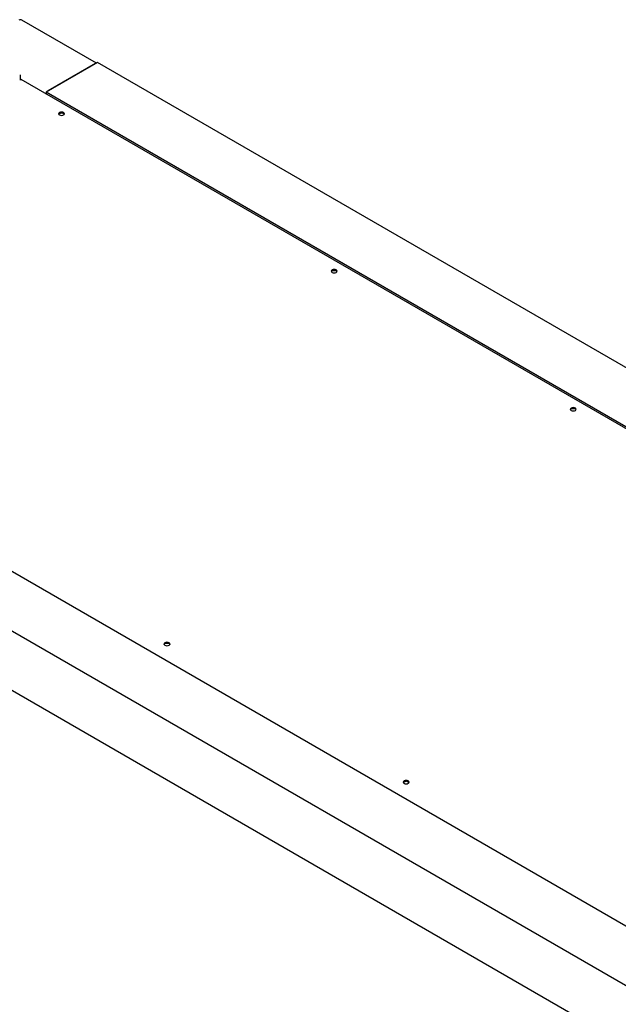
# Paper-space layout 'Sheet1' of a CAD drawing. Units: millimetres. Extents: x 78 to 761, y 108 to 493.
# Drawn here: x 170 to 222, y 377 to 462 of the extents above; entities that cross this region are included whole.
import ezdxf

# ---------------------------------------------------------------- set-up
doc = ezdxf.new("R2010")
doc.units = ezdxf.units.MM

psp = doc.layouts.new('Sheet1')

# ---------------------------------------------------------------- linework, layer by layer
at = {"color": 7, "linetype": 'Continuous', "lineweight": 25}
for p, q in [((176.879, 457.818), (170.479, 461.513)), ((176.983, 457.878), (172.563, 455.326)), ((176.806, 457.776), (172.74, 455.428)), ((269.79, 404.301), (176.983, 457.878)), ((170.354, 456.398), (170.354, 456.806)), ((267.004, 400.652), (170.416, 456.411)), ((172.563, 455.326), (172.563, 455.171)), ((265.371, 401.75), (172.563, 455.326)), ((135.44, 433.896), (228.248, 380.319)), ((131.021, 431.344), (223.829, 377.768)), ((131.021, 426.241), (223.829, 372.664))]:
    psp.add_line(p, q, dxfattribs=at)
at = {"color": 7, "linetype": 'Continuous', "lineweight": 25, "flags": 128}
for points in [[(174.066, 453.367), (174.12, 453.414), (174.139, 453.469), (174.12, 453.524), (174.066, 453.571), (173.985, 453.602), (173.889, 453.613), (173.793, 453.602), (173.712, 453.571), (173.658, 453.524), (173.639, 453.469), (173.658, 453.414), (173.712, 453.367), (173.793, 453.336), (173.889, 453.325), (173.985, 453.336), (174.066, 453.367)], [(173.647, 453.433), (173.658, 453.453), (173.712, 453.5)], [(173.712, 453.5), (173.793, 453.531), (173.889, 453.542), (173.985, 453.531), (174.066, 453.5), (174.12, 453.453), (174.131, 453.433)], [(197.489, 439.845), (197.543, 439.892), (197.562, 439.947), (197.543, 440.003), (197.489, 440.049), (197.408, 440.081), (197.312, 440.092), (197.216, 440.081), (197.135, 440.049), (197.081, 440.003), (197.062, 439.947), (197.081, 439.892), (197.135, 439.845), (197.216, 439.814), (197.312, 439.803), (197.408, 439.814), (197.489, 439.845)], [(197.07, 439.912), (197.081, 439.931), (197.135, 439.978)], [(197.135, 439.978), (197.216, 440.009), (197.312, 440.02), (197.408, 440.009), (197.489, 439.978), (197.543, 439.931), (197.554, 439.912)], [(218.039, 427.982), (218.093, 428.029), (218.112, 428.084), (218.093, 428.139), (218.039, 428.186), (217.958, 428.217), (217.862, 428.228), (217.767, 428.217), (217.686, 428.186), (217.631, 428.139), (217.612, 428.084), (217.631, 428.029), (217.686, 427.982), (217.767, 427.951), (217.862, 427.94), (217.958, 427.951), (218.039, 427.982)], [(217.62, 428.048), (217.631, 428.068), (217.686, 428.114)], [(217.686, 428.114), (217.767, 428.146), (217.862, 428.157), (217.958, 428.146), (218.039, 428.114), (218.093, 428.068), (218.105, 428.048)], [(182.772, 408.031), (182.718, 407.984), (182.699, 407.929), (182.718, 407.874), (182.772, 407.827), (182.853, 407.795), (182.949, 407.784), (183.045, 407.795), (183.126, 407.827), (183.18, 407.874), (183.199, 407.929), (183.18, 407.984), (183.126, 408.031), (183.045, 408.062), (182.949, 408.073), (182.853, 408.062), (182.772, 408.031)], [(182.707, 407.893), (182.718, 407.913), (182.772, 407.959)], [(182.772, 407.959), (182.853, 407.991), (182.949, 408.002), (183.045, 407.991), (183.126, 407.959), (183.18, 407.913), (183.191, 407.893)], [(203.676, 395.963), (203.73, 396.01), (203.749, 396.065), (203.73, 396.121), (203.676, 396.167), (203.595, 396.199), (203.499, 396.21), (203.404, 396.199), (203.322, 396.167), (203.268, 396.121), (203.249, 396.065), (203.268, 396.01), (203.322, 395.963), (203.404, 395.932), (203.499, 395.921), (203.595, 395.932), (203.676, 395.963)], [(203.257, 396.03), (203.268, 396.049), (203.322, 396.096)], [(203.322, 396.096), (203.404, 396.127), (203.499, 396.138), (203.595, 396.127), (203.676, 396.096), (203.73, 396.049), (203.741, 396.03)]]:
    psp.add_lwpolyline(points, dxfattribs=at)
at = {"color": 7, "linetype": 'Continuous', "lineweight": 25}
psp.add_arc((170.354, 461.296), 0.25, 60.00269, 119.99731, dxfattribs=at)
for points, knots in [([(170.291, 456.411), (170.299, 456.413), (170.317, 456.417), (170.341, 456.398), (170.354, 456.388)], [0, 0, 0, 0, 0.499949, 1, 1, 1, 1]), ([(170.354, 456.388), (170.366, 456.398), (170.39, 456.417), (170.408, 456.413), (170.416, 456.411)], [0, 0, 0, 0, 0.500051, 1, 1, 1, 1])]:
    psp.add_open_spline(points, degree=3, knots=knots, dxfattribs=at)

doc.saveas('drawing.dxf')
